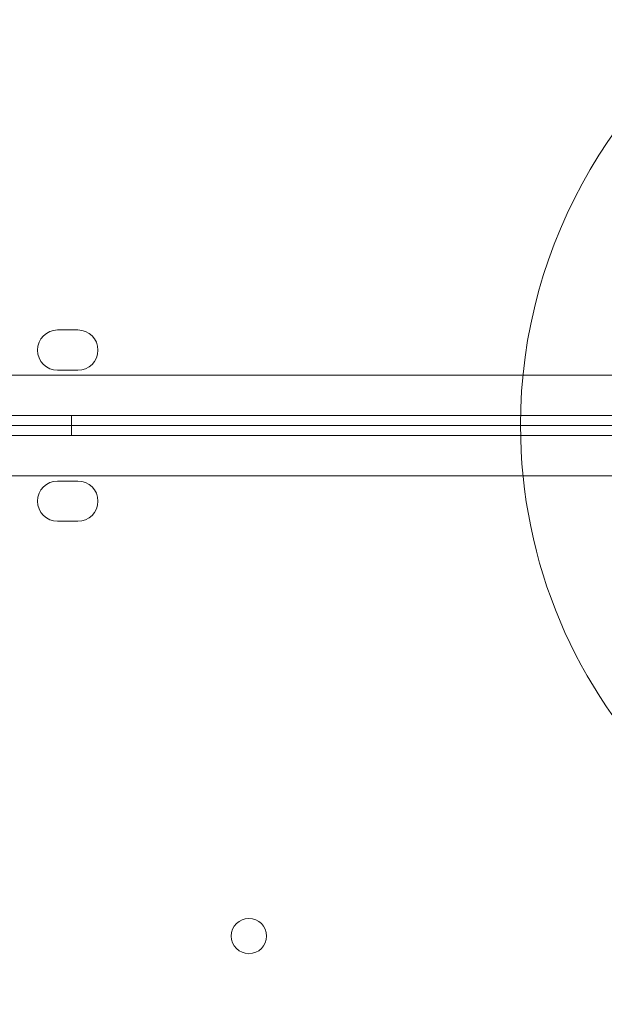
# Model space of a CAD drawing. Units: millimetres. Extents: x 31918 to 48822, y -12271 to 672.
# Drawn here: x 40615 to 40731, y -6083 to -5888 of the extents above; entities that cross this region are included whole.
import ezdxf

# ---------------------------------------------------------------- set-up
doc = ezdxf.new("R2010")
doc.units = ezdxf.units.MM

# ---------------------------------------------------------------- blocks, each defined once
blk = doc.blocks.new('A$C2B8E7306')
at = {"color": 0, "linetype": 'Continuous', "lineweight": 0}
for p, q in [((16276.22, 737.39), (16280.22, 737.39)), ((16399.2, 728.39), (15377.24, 728.39)), ((16280.22, 729.39), (16276.22, 729.39)), ((16401.04, 720.39), (15375.41, 720.39)), ((16279, 718.39), (16279, 720.39)), ((15377.25, 718.4), (16399.2, 718.4)), ((15381.97, 718.39), (16391.7, 718.39)), ((16391.7, 718.39), (15381.97, 718.39)), ((16279, 716.4), (16279, 718.4)), ((15375.41, 716.4), (16401.04, 716.4)), ((16399.2, 708.4), (15377.24, 708.4)), ((16276.22, 707.39), (16280.22, 707.39)), ((16280.22, 699.39), (16276.22, 699.39))]:
    blk.add_line(p, q, dxfattribs=at)
blk.add_circle((16314.22, 617), 3.5, dxfattribs=at)
for centre, radius, start, end in [((16468.22, 718.48), 100.02, 57.922, 180), ((16276.22, 733.39), 4, 90, 270), ((16280.22, 733.39), 4, 270, 90), ((16468.22, 718.48), 100.02, 180, 270), ((16276.22, 703.39), 4, 90, 270), ((16280.22, 703.39), 4, 270, 90)]:
    blk.add_arc(centre, radius, start, end, dxfattribs=at)

msp = doc.modelspace()

# ---------------------------------------------------------------- linework, layer by layer
msp.add_open_spline([(41902.287, -11372.138), (41450.381, -11744.034, -0.023), (40230.058, -12344.654, -52.824), (37259.417, -11096.982, 339.498), (37628.177, -6155.487, -2591.377), (34227.748, -7744.959, 330.652), (33331.999, -5406.205, -87.505), (33970.18, -2899.65, 30.89), (37253.198, -4055.167, -11.385), (38268.051, -1291.901, 1.996), (40684.828, -165.394, -0.448), (42075.868, -1741.458, 0.05), (43557.365, -857.132, -0.021), (45581.148, -1406.654, 0.008), (45530.685, -3819.444, -0.001), (47457.871, -3918.922, 0), (48239.887, -5523.695, 0), (47156.94, -6898.573, 0), (45757.197, -7414.048, 0), (43778.637, -8023.806, 0.001), (44611.368, -11034.833, -0.003), (42142.247, -10488.928, 0.006), (41993.609, -11296.931, -0.002), (41902.931, -11371.609, 0), (41902.287, -11372.138)], degree=3, knots=[0, 0, 0, 0, 1755.1422342, 3735.6377715, 8517.407403, 11006.9047988, 12748.9768138, 14757.330602, 17214.1636686, 20227.1449426, 22131.3243576, 24072.1322519, 24981.7146785, 26911.3836832, 29045.3291184, 30408.0352536, 31801.2600574, 33450.0587473, 34877.4791632, 36469.9613047, 38810.3268195, 40615.2883926, 40965.1032309, 40967.6032309, 40967.6032309, 40967.6032309, 40967.6032309])

# ---------------------------------------------------------------- block references
msp.add_blockref('A$C2B8E7306', (24346.032, -6686.652))

doc.saveas('drawing.dxf')
